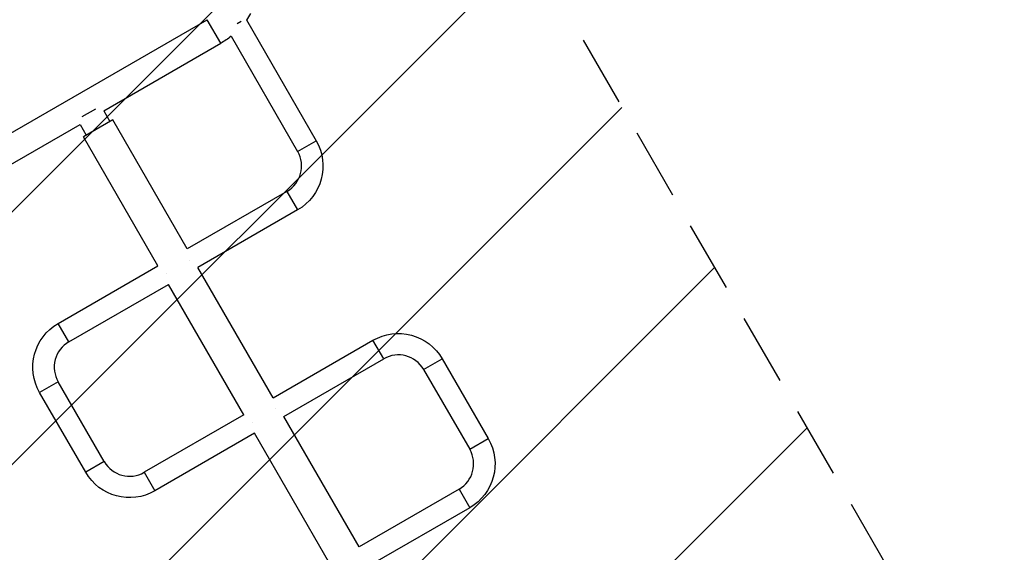
# Model space of a CAD drawing. Units: millimetres. Extents: x -4328 to 5566, y -5789 to 4745.
# Drawn here: x 423 to 2172, y -645 to 302 of the extents above; entities that cross this region are included whole.
import ezdxf

# ---------------------------------------------------------------- set-up
doc = ezdxf.new("R2010")
doc.units = ezdxf.units.MM
doc.header["$LTSCALE"] = 20
doc.linetypes.add('HIDDEN', pattern=[9.525, 6.35, -3.175])
for name, color, linetype in [('2d', 230, 'Continuous'), ('EN16630-TrainingSpace', 20, 'HIDDEN'), ('EN16630-TrainingSpace_Hatch', 20, 'Continuous')]:
    doc.layers.add(name, color=color, linetype=linetype)

msp = doc.modelspace()

# ---------------------------------------------------------------- hatches: boundary and pattern name
at = {"layer": 'EN16630-TrainingSpace_Hatch'}
h = msp.add_hatch(dxfattribs=at)
h.set_pattern_fill('ANSI31', color=256, scale=100)
h.paths.add_polyline_path([(2602.1, 2367.1, 0.414214), (2510.6, 2708.7), (1090.5, 3528.5, 0.414214), (749, 3437), (-375, 1490.2), (-1085.5, 1490.2, 0.914496), (-3828, 1244.7, 0.134336), (-3635.5, 541, 0.134337), (-3828, -162.7, 0.914495), (-1085.6, -408.1), (-233.1, -408.1, 0.066443), (-101.9, -390.6), (702.9, -1784.7, 0.21713), (534.1, -1905.1), (144, -2580.8), (46.7, -2749.2, 0.427967), (-1000, -3748.2, 0.428351), (48, -4747, 0.786581), (1937, -4289.2, 0.143556), (1778.8, -3749.2), (1875, -3582.5), (2005.8, -3356, 0.880413), (2989.7, -3230.4, 0.533854), (2299.3, -2768, 0.255075), (2174.6, -2563.6), (1898.6, -2404.2), (4316.2, -2404.2, 0.414214), (4566.2, -2154.2), (4566.2, -1593.9, 0.414214), (4316.2, -1343.9), (2348.8, -1343.9, 0.041357), (2331.2, -1306.6), (1406.1, 295.7)])

# ---------------------------------------------------------------- linework, layer by layer
at = {"layer": '2d'}
for p, q in [((297.8, 37), (756.1, 301.6)), ((780.3, 259.8), (756.1, 301.6)), ((808.9, 294.8), (816.3, 299.1)), ((825.7, 301.1), (949.5, 86.6)), ((798.5, 272.2), (916.6, 67.6)), ((572, 139.6), (780.3, 259.8)), ((533.9, 129.3), (558.1, 143.3)), ((588.1, 123.6), (535.9, 93.5)), ((572, 139.6), (582.9, 120.6)), ((720.5, -105.7), (588.1, 123.6)), ((321.9, -4.8), (530.2, 115.4)), ((530.2, 115.4), (541.1, 96.5)), ((668.3, -135.8), (535.9, 93.5)), ((916.6, 67.6), (949.5, 86.6)), ((897.6, -3.5), (720.5, -105.7)), ((897.6, -3.5), (916.6, -36.4)), ((916.6, -36.4), (739.5, -138.6)), ((491.2, -238.1), (668.3, -135.8)), ((873.3, -370.4), (739.5, -138.6)), ((683.6, -148.9), (683.6, -148.9)), ((683.7, -149), (683.7, -148.9)), ((510.2, -271), (687.3, -168.8)), ((821.1, -400.5), (687.3, -168.8)), ((510.2, -271), (491.2, -238.1)), ((873.3, -370.4), (1050.4, -268.1)), ((1069.4, -301), (1050.4, -268.1)), ((892.3, -403.3), (1069.4, -301)), ((1140.4, -320.1), (1173.3, -301.1)), ((1173.3, -301.1), (1255.1, -442.8)), ((1140.4, -320.1), (1222.2, -461.8)), ((491.2, -342), (458.3, -361)), ((573, -483.7), (491.2, -342)), ((540.1, -502.7), (458.3, -361)), ((821.1, -400.5), (644, -502.7)), ((877, -390.2), (877, -390.2)), ((836.5, -413.6), (836.4, -413.6)), ((1026.1, -635), (892.3, -403.3)), ((840.1, -433.4), (663, -535.6)), ((973.9, -665.2), (840.1, -433.4)), ((1222.2, -461.8), (1255.1, -442.8)), ((573, -483.7), (540.1, -502.7)), ((644, -502.7), (663, -535.6)), ((1203.2, -532.8), (1026.1, -635)), ((1203.2, -532.8), (1222.2, -565.7)), ((1222.2, -565.7), (1045.1, -667.9))]:
    msp.add_line(p, q, dxfattribs=at)
at = {"layer": '2d', "extrusion": (0, 0, -1)}
for centre, radius, start, end in [((-708.2, 384.6), 144.2, 210, 215.4148), ((-708.2, 384.6), 144.2, 231.2321, 240), ((-871.6, 41.6), 90, 150, 240), ((-536.2, -316), 90, 330, 60), ((-1095.4, -346.1), 90, 60, 150), ((-1177.2, -487.8), 90, 150, 240), ((-618, -457.7), 90, 240, 330)]:
    msp.add_arc(centre, radius, start, end, dxfattribs=at)
at = {"layer": '2d'}
for centre, start, end in [((871.6, 41.6), 300, 30), ((536.2, -316), 120, 210), ((1095.4, -346.1), 30, 120), ((1177.2, -487.8), 300, 30), ((618, -457.7), 210, 300)]:
    msp.add_arc(centre, 52, start, end, dxfattribs=at)
for points in [[(724.2, -125.5), (724.2, -125.5), (724.2, -125.5), (724.2, -125.5)], [(683.6, -148.9), (683.6, -148.9), (683.7, -148.9), (683.7, -148.9)]]:
    msp.add_open_spline(points, degree=3, dxfattribs=at)
at = {"layer": 'EN16630-TrainingSpace', "flags": 128}
msp.add_lwpolyline([(-1085.5, 1490.2), (-375, 1490.2), (749, 3437, -0.414214), (1090.5, 3528.5), (2510.6, 2708.7, -0.414214), (2602.1, 2367.1), (1406.1, 295.7), (2331.2, -1306.6, -0.041357), (2348.8, -1343.9), (4316.2, -1343.9, -0.414214), (4566.2, -1593.9), (4566.2, -2154.2, -0.414214), (4316.2, -2404.2), (1898.6, -2404.2), (2174.6, -2563.6, -0.255075), (2299.3, -2768, -0.533854), (2989.7, -3230.4, -0.880413), (2005.8, -3356), (1875, -3582.5), (1778.8, -3749.2, -0.143556), (1937, -4289.2, -0.786581), (48, -4747, -0.428351), (-1000, -3748.2, -0.427967), (46.7, -2749.2), (144, -2580.8), (534.1, -1905.1, -0.21713), (702.9, -1784.7), (-101.9, -390.6, -0.066443), (-233.1, -408.1), (-1085.6, -408.1, -0.914495), (-3828, -162.7, -0.134337), (-3635.5, 541, -0.134336), (-3828, 1244.7, -0.914496)], format="xyb", close=True, dxfattribs=at)

doc.saveas('drawing.dxf')
